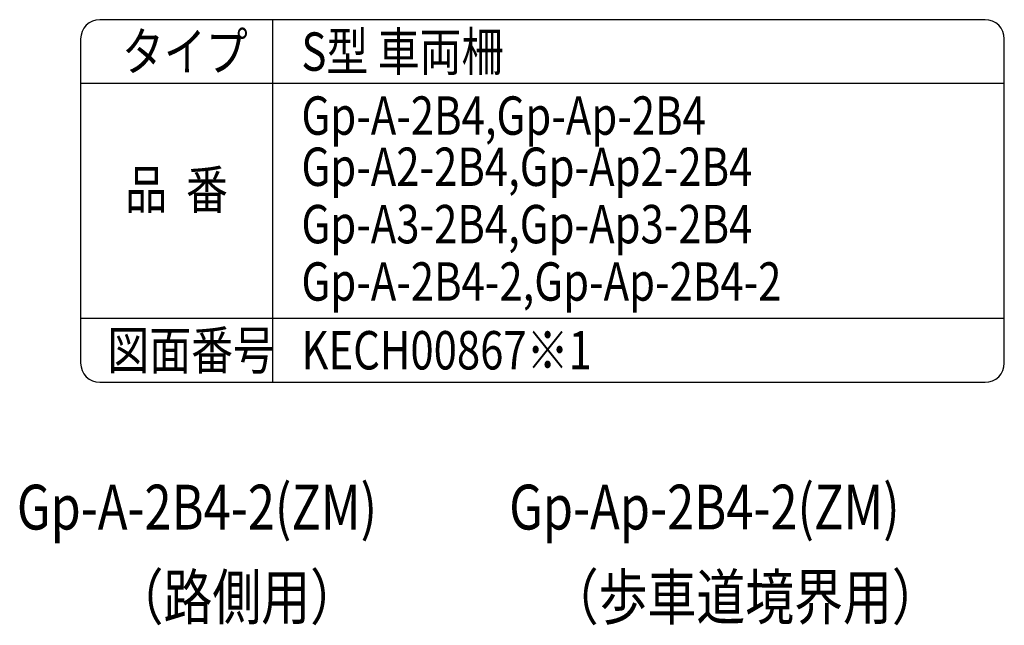
# Model space of a CAD drawing. Extents: x 121 to 9196, y 80 to 6661.
# Drawn here: x 7272 to 9196, y 5478 to 6661 of the extents above; entities that cross this region are included whole.
import ezdxf
from ezdxf.enums import TextEntityAlignment as Align

# ---------------------------------------------------------------- set-up
doc = ezdxf.new("R2010")
doc.units = 0
doc.header["$LTSCALE"] = 250
doc.header["$MEASUREMENT"] = 0
doc.layers.add('MOJI', color=6, linetype='CONTINUOUS')
doc.layers.add('SJC', color=1, linetype='CONTINUOUS')
doc.styles.add('EXT08', font='ROMANS', dxfattribs={"width": 0.8, "bigfont": 'EXTFONT'})

msp = doc.modelspace()

# ---------------------------------------------------------------- linework, layer by layer
at = {"layer": 'SJC'}
for p, q in [((9158.167, 6661.261), (7428.304, 6661.261)), ((7765.804, 6661.261), (7765.804, 5952.712)), ((7390.804, 6623.761), (7390.804, 5990.212)), ((9195.667, 5990.212), (9195.667, 6623.761)), ((9195.667, 6536.261), (7390.804, 6536.261)), ((9195.667, 6077.712), (7390.804, 6077.712)), ((7428.304, 5952.712), (9158.167, 5952.712))]:
    msp.add_line(p, q, dxfattribs=at)
for centre, start, end in [((7428.304, 6623.761), 90, 180), ((9158.167, 6623.761), 0, 90), ((7428.304, 5990.212), 180, 270), ((9158.167, 5990.212), 270, 0)]:
    msp.add_arc(centre, 37.5, start, end, dxfattribs=at)

# ---------------------------------------------------------------- texts
at = {"layer": 'MOJI', "style": 'EXT08', "width": 0.8}
for s, height, p in [('タイプ', 75, (7471.745, 6561.421)), ('S型 車両柵', 75, (7822.243, 6561.421)), ('Gp-A-2B4,Gp-Ap-2B4', 75, (7822.243, 6436.421)), ('Gp-A2-2B4,Gp-Ap2-2B4', 75, (7822.243, 6336.423)), ('Gp-A3-2B4,Gp-Ap3-2B4', 75, (7822.243, 6224.323)), ('Gp-A-2B4-2,Gp-Ap-2B4-2', 75, (7822.243, 6112.223)), ('図面番号', 75, (7443.013, 5977.872)), ('KECH00867※1', 75, (7822.243, 5977.872)), ('Gp-A-2B4-2(ZM)', 87.5, (7266.162, 5665.102)), ('Gp-Ap-2B4-2(ZM)', 87.5, (8228.144, 5665.162)), ('（路側用）', 87.5, (7457.171, 5489.373)), ('（歩車道境界用）', 87.5, (8307.446, 5489.373))]:
    msp.add_text(s, height=height, dxfattribs=at).set_placement(p)
msp.add_text('品  番', height=75, dxfattribs=at).set_placement((7578.304, 6319.487), align=Align.MIDDLE)

doc.saveas('drawing.dxf')
